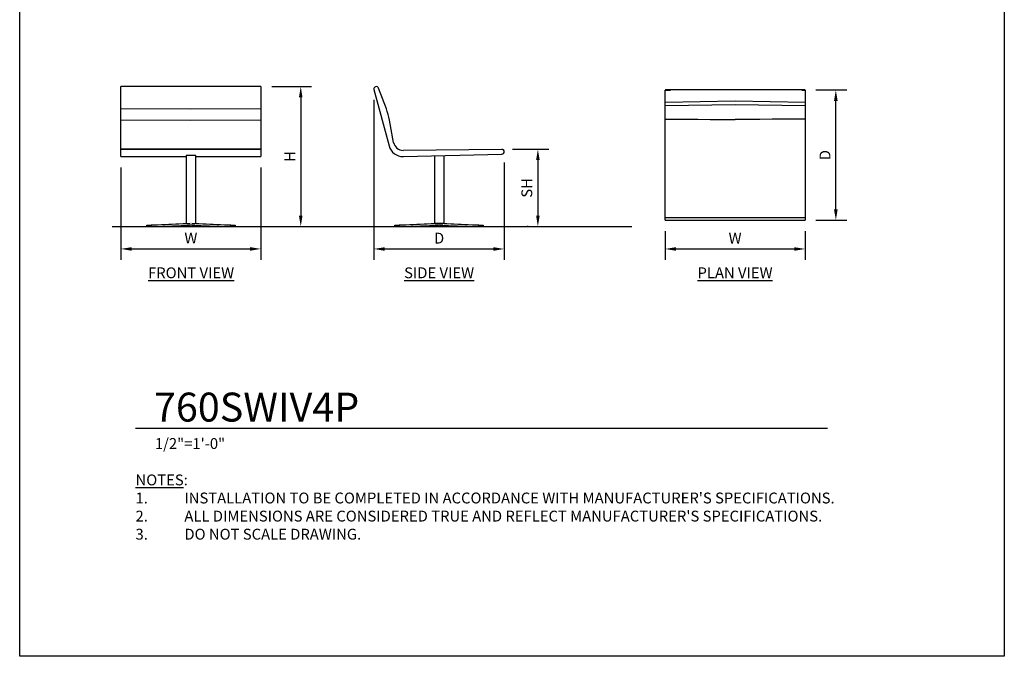
# Model space of a CAD drawing. Units: inches. Extents: x 0 to 204, y 0 to 264.
# Drawn here: x 0 to 204, y 0 to 132 of the extents above; entities that cross this region are included whole.
import ezdxf

# ---------------------------------------------------------------- set-up
doc = ezdxf.new("R2010")
doc.units = ezdxf.units.IN
doc.header["$MEASUREMENT"] = 0
doc.layers.get('0').update_dxf_attribs({"color": 10})
for name, color, linetype in [('A-ANNO-DIMS', 2, 'Continuous'), ('A-ANNO-NOTES', 2, 'Continuous'), ('A-ANNO-TITLE', 4, 'Continuous')]:
    doc.layers.add(name, color=color, linetype=linetype)
doc.styles.add('Arial', font='arial.ttf')
doc.dimstyles.new('ARCH-24', dxfattribs={"dimscale": 24, "dimtxt": 0.09375, "dimasz": 0.09375, "dimexe": 0.09375, "dimexo": 0.09375, "dimgap": 0.046875, "dimtad": 1, "dimdec": 4, "dimzin": 3, "dimdsep": 46, "dimlunit": 4, "dimtxsty": 'Arial', "dimcen": 0, "dimdle": 0.09375, "dimclrd": 256, "dimclre": 256, "dimclrt": 256, "dimadec": 0, "dimazin": 0, "dimtfac": 1, "dimtdec": 4, "dimtmove": 2, "dimatfit": 2, "dimfxl": 1, "dimfrac": 2, "dimtolj": 1, "dimtzin": 0, "dimlwd": -1, "dimlwe": -1, "dimarcsym": 0})

# ---------------------------------------------------------------- blocks, each defined once
blk = doc.blocks.new('*D1')
at = {"layer": 'A-ANNO-DIMS', "transparency": 16777216}
for p, q in [((20.97, 101.38), (20.97, 82.22)), ((49.97, 101.38), (49.97, 82.22)), ((23.22, 84.47), (47.72, 84.47))]:
    blk.add_line(p, q, dxfattribs=at)
for points in [[(23.22, 84.84), (23.22, 84.09), (20.97, 84.47)], [(47.72, 84.84), (47.72, 84.09), (49.97, 84.47)]]:
    blk.add_solid(points, dxfattribs=at)
at = {"layer": 'Defpoints', "color": 0, "transparency": 16777216}
for p in [(20.97, 103.63), (49.97, 103.63), (49.97, 84.47)]:
    blk.add_point(p, dxfattribs=at)
at = {"layer": 'A-ANNO-DIMS', "transparency": 16777216, "insert": (35.47, 86.72), "char_height": 2.25, "attachment_point": 5, "style": 'Arial'}
blk.add_mtext('\\A1;W', dxfattribs=at)
blk = doc.blocks.new('*D2')
at = {"layer": 'A-ANNO-DIMS', "transparency": 16777216}
for p, q in [((73.4, 115.38), (73.4, 82.21)), ((100.4, 102.38), (100.4, 82.21)), ((75.65, 84.46), (98.15, 84.46))]:
    blk.add_line(p, q, dxfattribs=at)
for points in [[(75.65, 84.83), (75.65, 84.08), (73.4, 84.46)], [(98.15, 84.83), (98.15, 84.08), (100.4, 84.46)]]:
    blk.add_solid(points, dxfattribs=at)
at = {"layer": 'Defpoints', "color": 0, "transparency": 16777216}
for p in [(73.4, 117.63), (100.4, 104.63), (100.4, 84.46)]:
    blk.add_point(p, dxfattribs=at)
at = {"layer": 'A-ANNO-DIMS', "transparency": 16777216, "insert": (86.9, 86.71), "char_height": 2.25, "attachment_point": 5, "style": 'Arial'}
blk.add_mtext('\\A1;D', dxfattribs=at)
blk = doc.blocks.new('*D3')
at = {"layer": 'A-ANNO-DIMS', "transparency": 16777216}
for p, q in [((102.13, 105.13), (109.61, 105.13)), ((107.36, 102.88), (107.36, 91.38)), ((105.35, 89.13), (105.11, 89.13))]:
    blk.add_line(p, q, dxfattribs=at)
for points in [[(106.99, 102.88), (107.74, 102.88), (107.36, 105.13)], [(106.99, 91.38), (107.74, 91.38), (107.36, 89.13)]]:
    blk.add_solid(points, dxfattribs=at)
at = {"layer": 'Defpoints', "color": 0, "transparency": 16777216}
for p in [(99.88, 105.13), (107.36, 89.13), (107.6, 89.13)]:
    blk.add_point(p, dxfattribs=at)
at = {"layer": 'A-ANNO-DIMS', "transparency": 16777216, "insert": (105.07, 97.13), "char_height": 2.25, "attachment_point": 5, "rotation": 90, "style": 'Arial'}
blk.add_mtext('\\A1;SH', dxfattribs=at)
blk = doc.blocks.new('*D4')
at = {"layer": 'A-ANNO-DIMS', "transparency": 16777216}
for p, q in [((52.22, 118.13), (60.48, 118.13)), ((58.23, 115.88), (58.23, 91.38)), ((51.67, 89.13), (60.48, 89.13))]:
    blk.add_line(p, q, dxfattribs=at)
for points in [[(57.85, 115.88), (58.6, 115.88), (58.23, 118.13)], [(57.85, 91.38), (58.6, 91.38), (58.23, 89.13)]]:
    blk.add_solid(points, dxfattribs=at)
at = {"layer": 'Defpoints', "color": 0, "transparency": 16777216}
for p in [(49.97, 118.13), (49.42, 89.13), (58.23, 89.13)]:
    blk.add_point(p, dxfattribs=at)
at = {"layer": 'A-ANNO-DIMS', "transparency": 16777216, "insert": (55.98, 103.63), "char_height": 2.25, "attachment_point": 5, "rotation": 90, "style": 'Arial'}
blk.add_mtext('\\A1;H', dxfattribs=at)
blk = doc.blocks.new('*D5')
at = {"layer": 'A-ANNO-DIMS', "transparency": 16777216}
for p, q in [((164.97, 117.42), (171.35, 117.42)), ((169.1, 92.67), (169.1, 115.17)), ((164.97, 90.42), (171.35, 90.42))]:
    blk.add_line(p, q, dxfattribs=at)
for points in [[(168.72, 115.17), (169.47, 115.17), (169.1, 117.42)], [(168.72, 92.67), (169.47, 92.67), (169.1, 90.42)]]:
    blk.add_solid(points, dxfattribs=at)
at = {"layer": 'Defpoints', "color": 0, "transparency": 16777216}
for p in [(162.72, 117.42), (169.1, 117.42), (162.72, 90.42)]:
    blk.add_point(p, dxfattribs=at)
at = {"layer": 'A-ANNO-DIMS', "transparency": 16777216, "insert": (166.85, 103.92), "char_height": 2.25, "attachment_point": 5, "rotation": 90, "style": 'Arial'}
blk.add_mtext('\\A1;D', dxfattribs=at)
blk = doc.blocks.new('*D6')
at = {"layer": 'A-ANNO-DIMS', "transparency": 16777216}
for p, q in [((133.72, 88.17), (133.72, 82.21)), ((162.72, 88.17), (162.72, 82.21)), ((135.97, 84.46), (160.47, 84.46))]:
    blk.add_line(p, q, dxfattribs=at)
for points in [[(135.97, 84.83), (135.97, 84.08), (133.72, 84.46)], [(160.47, 84.83), (160.47, 84.08), (162.72, 84.46)]]:
    blk.add_solid(points, dxfattribs=at)
at = {"layer": 'Defpoints', "color": 0, "transparency": 16777216}
for p in [(133.72, 90.42), (162.72, 90.42), (162.72, 84.46)]:
    blk.add_point(p, dxfattribs=at)
at = {"layer": 'A-ANNO-DIMS', "transparency": 16777216, "insert": (148.22, 86.71), "char_height": 2.25, "attachment_point": 5, "style": 'Arial'}
blk.add_mtext('\\A1;W', dxfattribs=at)
blk = doc.blocks.new('DWGTITLE-A')
at = {"style": 'Arial'}
for tag, p, height in [('TITLE1', (15.29, 36.89), 24), ('TITLE2', (15.29, 5.47), 24), ('SCALE', (16.05, -17.26), 9)]:
    blk.add_attdef(tag, p, '', height=height, dxfattribs=at)
blk = doc.blocks.new('760SWIV4P-PLN')
for p, q in [((0, 13.5), (-14.5, 13.5)), ((-14.5, 13.49), (-13.37, 13.49)), ((-14.5, 12.53), (-14.5, 13.49)), ((-14.5, 10.93), (-14.5, 12.53)), ((14.5, 13.5), (0, 13.5)), ((13.84, 13.49), (14.5, 13.49)), ((14.5, 13.49), (14.5, 12.53)), ((14.5, 12.53), (14.5, 10.93)), ((0, 11.17), (-14.5, 10.93)), ((-14.5, 10.27), (-14.5, 10.93)), ((-14.5, 10.27), (0, 10.51)), ((-14.5, 9.43), (-14.5, 10.27)), ((14.5, 10.93), (0, 11.17)), ((0, 10.51), (14.5, 10.27)), ((14.5, 10.93), (14.5, 10.27)), ((14.5, 10.27), (14.5, 9.43)), ((-14.5, 7.42), (-14.5, 9.43)), ((14.5, 9.43), (14.5, 7.42)), ((-14.5, -12.99), (-14.5, 7.42)), ((14.5, 7.42), (14.5, -12.99)), ((0, -12.98), (-14.5, -12.99)), ((-14.5, -13.5), (-14.5, -12.99)), ((-14.5, -13.5), (0, -13.5)), ((14.5, -12.99), (0, -12.98)), ((0, -13.5), (14.5, -13.5)), ((14.5, -12.99), (14.5, -13.5))]:
    blk.add_line(p, q)
at = {"flags": 128}
for points in [[(-14.5, 7.42), (-12.24, 7.42), (-9.97, 7.42), (-7.71, 7.42)], [(-7.71, 7.42), (-5.14, 7.41), (-2.57, 7.41), (0, 7.41)], [(7.71, 7.42), (5.14, 7.41), (2.57, 7.41), (0, 7.41)], [(14.5, 7.42), (12.24, 7.42), (9.97, 7.42), (7.71, 7.42)]]:
    blk.add_lwpolyline(points, dxfattribs=at)
blk = doc.blocks.new('760SWIV4P-SD')
for p, q in [((-10.94, 24.39), (-12.54, 28.66)), ((-13.5, 28.38), (-10.37, 16.71)), ((-9.44, 17.42), (-10.27, 22.07)), ((12.98, 15.99), (-7.43, 15.78)), ((-7.4, 14.49), (13, 14.99)), ((-0.97, 14.65), (-0.97, 0.61)), ((1.03, 0.61), (1.03, 14.69)), ((-9.16, 0), (-9.16, 0.25)), ((-9.16, 0.25), (-8.28, 0.25)), ((-8.45, 0.25), (-0.97, 0.62)), ((-7.57, 0.25), (-8.28, 0.25)), ((-8.28, 0.25), (-8.28, 0)), ((-0.14, 0.61), (-7.57, 0.25)), ((-7.57, 0), (-0.14, 0.26)), ((1.03, 0.61), (-0.97, 0.62)), ((0.03, 0.24), (-0.84, 0.24)), ((0.79, 0.24), (0.03, 0.24)), ((7.51, 0.25), (0.1, 0.61)), ((0.1, 0.26), (7.51, 0)), ((1.01, 0.61), (8.39, 0.25)), ((8.22, 0.25), (7.51, 0.25)), ((8.22, 0), (8.22, 0.25)), ((8.22, 0.25), (9.1, 0.25)), ((9.1, 0.25), (9.1, 0)), ((-8.28, 0), (-9.16, 0)), ((-8.28, 0), (-7.57, 0)), ((7.51, 0), (8.22, 0)), ((9.1, 0), (8.22, 0))]:
    blk.add_line(p, q)
for centre, radius, start, end in [((-13.01, 28.49), 0.5, 20.5235, 192.4226), ((-27.87, 18.28), 18, 12.1585, 19.8572), ((-7.47, 17.49), 3, 195, 271.3976), ((-7.47, 17.78), 2, 190.1718, 271.1966), ((12.99, 15.49), 0.5, 271.3976, 91.3975)]:
    blk.add_arc(centre, radius, start, end)
blk = doc.blocks.new('760SWIV4P-FR')
for p, q in [((-0.02, 29), (-14.52, 29)), ((-14.52, 28.68), (-14.52, 28.99)), ((-14.52, 24.4), (-14.52, 28.68)), ((14.48, 29), (-0.02, 29)), ((14.48, 28.99), (14.48, 28.68)), ((14.48, 28.68), (14.48, 24.4)), ((-14.52, 22.08), (-14.52, 24.4)), ((-0.02, 24.32), (-14.52, 24.4)), ((14.48, 24.4), (-0.02, 24.32)), ((14.48, 24.4), (14.48, 22.08)), ((-14.52, 22.08), (-0.02, 22.03)), ((-14.52, 17.43), (-14.52, 22.08)), ((-0.02, 22.03), (14.48, 22.08)), ((14.48, 22.08), (14.48, 17.43)), ((-14.52, 16), (-14.52, 17.43)), ((14.48, 17.43), (14.48, 16)), ((-14.52, 16), (-0.02, 16)), ((-14.52, 15), (-14.52, 16)), ((-0.02, 16), (-14.52, 16)), ((-14.52, 14.5), (-14.52, 15)), ((-14.52, 14.5), (-1.02, 14.5)), ((-14.52, 14.5), (-14.52, 14.5)), ((-1.02, 14.69), (-1.02, 0.62)), ((0.98, 14.69), (-1.02, 14.69)), ((-0.02, 16), (14.48, 16)), ((14.48, 16), (-0.02, 16)), ((0.98, 0.62), (0.98, 14.69)), ((0.98, 14.5), (14.48, 14.5)), ((14.48, 16), (14.48, 15)), ((14.48, 15), (14.48, 14.5)), ((14.48, 14.5), (14.48, 14.5)), ((-9.13, 0.01), (-9.13, 0.26)), ((-9.13, 0.26), (-8.25, 0.26)), ((-8.25, 0.01), (-9.13, 0.01)), ((-8.42, 0.26), (-1.01, 0.62)), ((-7.54, 0.26), (-8.25, 0.26)), ((-8.25, 0.26), (-8.25, 0.01)), ((-8.25, 0.01), (-7.54, 0.01)), ((-0.16, 0.62), (-7.54, 0.26)), ((-7.54, 0.01), (-0.16, 0.27)), ((0.82, 0.25), (-0.82, 0.25)), ((7.54, 0.26), (0.15, 0.62)), ((0.15, 0.27), (7.54, 0.01)), ((0.98, 0.63), (8.43, 0.26)), ((8.25, 0.26), (7.54, 0.26)), ((7.54, 0.01), (8.25, 0.01)), ((8.25, 0.01), (8.25, 0.26)), ((8.25, 0.26), (9.13, 0.26)), ((9.13, 0.01), (8.25, 0.01)), ((9.13, 0.26), (9.13, 0.01))]:
    blk.add_line(p, q)

msp = doc.modelspace()

# ---------------------------------------------------------------- linework, layer by layer
msp.add_line((19.17422, 89.1276), (126.82237, 89.1276))
at = {"layer": 'A-ANNO-TITLE'}
msp.add_line((24, 47.30404), (167.36685, 47.30404), dxfattribs=at)
at = {"layer": 'Defpoints'}
msp.add_lwpolyline([(0, 0), (0, 264), (204, 264), (204, 0)], close=True, dxfattribs=at)

# ---------------------------------------------------------------- block references
for name, p in [('760SWIV4P-FR', (35.48204, 89.1276)), ('760SWIV4P-SD', (86.90389, 89.1276)), ('760SWIV4P-PLN', (148.21652, 103.9242))]:
    msp.add_blockref(name, p)
at = {"layer": 'A-ANNO-TITLE'}
ref = msp.add_blockref('DWGTITLE-A', (24, 47.30404), dxfattribs=dict(at, xscale=0.25, yscale=0.25, zscale=0.25))
ref.add_attrib('TITLE2', '760SWIV4P', (27.82195, 48.67187), dxfattribs={"layer": '0', "color": 3, "height": 6, "style": 'Arial'})
ref.add_attrib('SCALE', '1/2"=1\'-0"', (28.01171, 42.98785), dxfattribs={"layer": '0', "color": 2, "height": 2.25, "style": 'Arial'})

# ---------------------------------------------------------------- texts
at = {"layer": 'A-ANNO-NOTES', "char_height": 2.25, "style": 'Arial'}
for s, insert, width, attachment_point in [('{\\LFRONT VIEW}', (35.51232, 80.64333), 30.2182692, 2), ('{\\fArial|b0|i0|c0|p34;\\LSIDE VIEW}', (86.89528, 80.64333), 36.3397676, 2), ('{\\LPLAN VIEW}', (148.21652, 80.64333), 30.2182692, 2), ("{\\LNOTES}: \\P\\pi-6.75,l6.75,t4.5,6.75;1.^IINSTALLATION TO BE COMPLETED IN ACCORDANCE WITH MANUFACTURER'S SPECIFICATIONS. \\P2.^IALL DIMENSIONS ARE CONSIDERED TRUE AND REFLECT MANUFACTURER'S SPECIFICATIONS. \\P3.^IDO NOT SCALE DRAWING.", (24, 37.69952), 187.3315683, 1)]:
    msp.add_mtext(s, dxfattribs=dict(at, insert=insert, width=width, attachment_point=attachment_point))

# ---------------------------------------------------------------- dimensions: what is measured, and where the dimension line sits
at = {"layer": 'A-ANNO-DIMS'}
for base, p1, p2, text, picture, middle in [((58.22688, 89.1276), (49.9732, 118.1276), (49.41885, 89.1276), 'H', '*D4', (55.97688, 103.6276)), ((169.09618, 117.4242), (162.71652, 90.4242), (162.71652, 117.4242), 'D', '*D5', (166.84618, 103.9242)), ((107.36162, 89.1276), (99.88309, 105.12641), (107.59534, 89.1276), 'SH', '*D3', (105.07325, 97.12701))]:
    dim = msp.add_linear_dim(base=base, p1=p1, p2=p2, angle=90, text=text, dimstyle='ARCH-24', dxfattribs=at)
    dim.commit()
    dim.dimension.update_dxf_attribs({"geometry": picture, "text_midpoint": middle})
for base, p1, p2, text, picture, middle in [((100.39528, 84.45548), (73.39528, 117.6276), (100.39528, 104.62656), 'D', '*D2', (86.89528, 86.70548)), ((49.9732, 84.46852), (20.9732, 103.62894), (49.9732, 103.62894), 'W', '*D1', (35.4732, 86.71852)), ((162.71652, 84.45548), (133.71652, 90.42435), (162.71652, 90.4242), 'W', '*D6', (148.21652, 86.70548))]:
    dim = msp.add_linear_dim(base=base, p1=p1, p2=p2, text=text, dimstyle='ARCH-24', dxfattribs=at)
    dim.commit()
    dim.dimension.update_dxf_attribs({"geometry": picture, "text_midpoint": middle})

doc.saveas('drawing.dxf')
